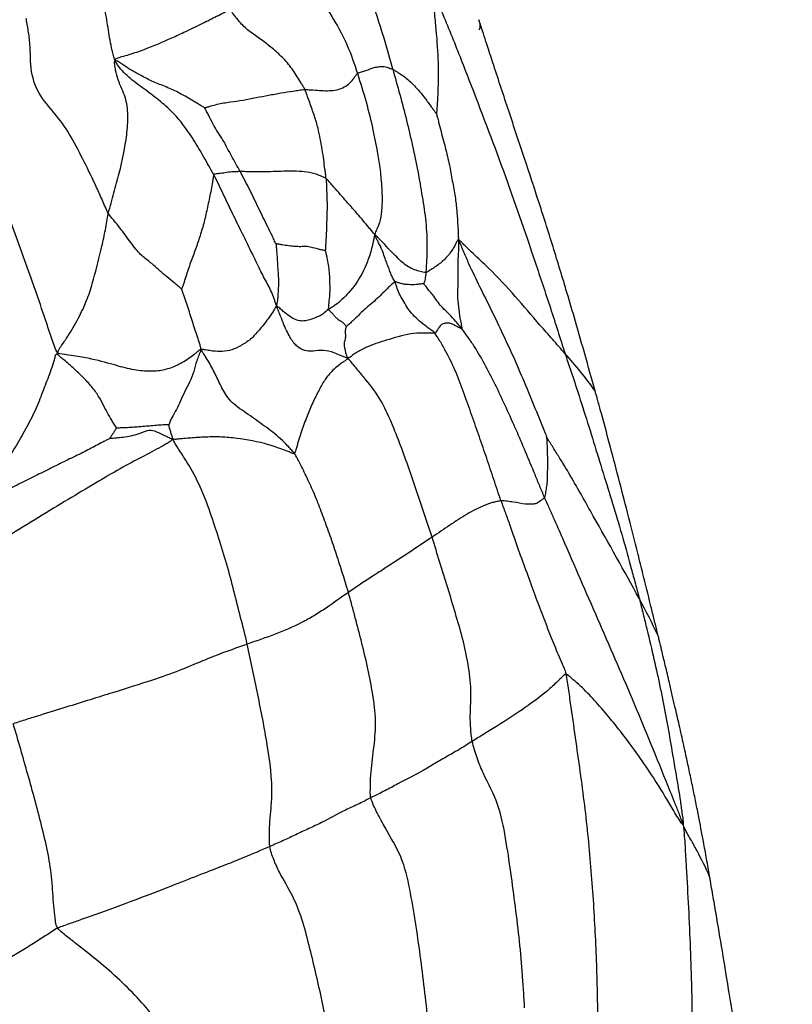
# Model space of a CAD drawing. Units: millimetres. Extents: x -89 to 89, y -143 to 120.
# Drawn here: x 26 to 36, y -108 to -95 of the extents above; entities that cross this region are included whole.
import ezdxf

# ---------------------------------------------------------------- set-up
doc = ezdxf.new("R2010")
doc.units = ezdxf.units.MM

msp = doc.modelspace()

# ---------------------------------------------------------------- linework, layer by layer
at = {"color": 7, "linetype": 'Continuous', "lineweight": 25}
for points, knots in [([(30.978, -95.427), (30.944, -95.3), (30.911, -95.176), (30.836, -94.929), (30.755, -94.685), (30.65, -94.312), (30.581, -94.048), (30.469, -93.648), (30.377, -93.374), (30.222, -92.946), (30.141, -92.727), (30.056, -92.502), (29.999, -92.353), (29.971, -92.279), (29.941, -92.202)], [0, 0, 0, 0, 0.125, 0.125, 0.25, 0.375, 0.5, 0.5, 0.75, 0.75, 0.875, 0.9375, 0.9375, 1, 1, 1, 1]), ([(29.441, -92.406), (29.479, -92.471), (29.506, -92.537), (29.56, -92.671), (29.652, -92.905), (29.774, -93.236), (29.899, -93.635), (29.935, -94.051), (29.993, -94.451), (30.208, -94.773), (30.329, -94.998), (30.432, -95.234), (30.474, -95.357), (30.514, -95.483)], [0, 0, 0, 0, 0.03125, 0.0625, 0.125, 0.25, 0.375, 0.5, 0.625, 0.75, 0.875, 0.875, 1, 1, 1, 1]), ([(27.333, -95.311), (27.322, -95.292), (27.311, -95.247), (27.29, -95.158), (27.255, -95.004), (27.229, -94.781), (27.172, -94.515), (27.074, -94.25), (26.95, -93.999), (26.817, -93.75), (26.704, -93.544), (26.635, -93.421), (26.589, -93.339), (26.565, -93.298), (26.543, -93.257)], [0, 0, 0, 0, 0.03125, 0.0625, 0.125, 0.25, 0.375, 0.5, 0.625, 0.75, 0.875, 0.9375, 0.9375, 1, 1, 1, 1]), ([(26.579, -99.157), (26.545, -99.099), (26.501, -98.966), (26.457, -98.833), (26.391, -98.634), (26.346, -98.501), (26.209, -98.107), (26.114, -97.847), (25.975, -97.461), (25.93, -97.332), (25.836, -97.082), (25.787, -96.959), (25.679, -96.734), (25.618, -96.632), (25.486, -96.452), (25.415, -96.374), (25.285, -96.215), (25.226, -96.132), (25.146, -95.94), (25.127, -95.829), (25.128, -95.585), (25.149, -95.453), (25.198, -95.188), (25.226, -95.055), (25.257, -94.796), (25.26, -94.671), (25.241, -94.431), (25.219, -94.316), (25.164, -94.091), (25.132, -93.981), (25.084, -93.817), (25.051, -93.708), (25.02, -93.599), (24.995, -93.531)], [0, 0, 0, 0, 0.03125, 0.0625, 0.0625, 0.125, 0.125, 0.25, 0.25, 0.3125, 0.3125, 0.375, 0.375, 0.4375, 0.4375, 0.5, 0.5, 0.5625, 0.5625, 0.625, 0.625, 0.6875, 0.6875, 0.75, 0.75, 0.8125, 0.8125, 0.875, 0.875, 0.9375, 0.9375, 0.96875, 1, 1, 1, 1]), ([(31.488, -94.358), (31.492, -94.387), (31.496, -94.427), (31.505, -94.508), (31.52, -94.648), (31.532, -94.771), (31.555, -95.007), (31.566, -95.154), (31.577, -95.43), (31.577, -95.556), (31.57, -95.728), (31.566, -95.811), (31.56, -95.914), (31.556, -95.974), (31.554, -96.004), (31.553, -96.016)], [0, 0, 0, 0, 0.03125, 0.0625, 0.125, 0.25, 0.25, 0.5, 0.5, 0.75, 0.75, 0.875, 0.9375, 0.96875, 1, 1, 1, 1]), ([(31.488, -94.358), (31.515, -94.42), (31.557, -94.519), (31.641, -94.718), (31.784, -95.066), (31.901, -95.367), (32.134, -95.967), (32.286, -96.365), (32.576, -97.162), (32.714, -97.561), (32.915, -98.161), (33.016, -98.46), (33.112, -98.761), (33.177, -98.962), (33.208, -99.062), (33.241, -99.163)], [0, 0, 0, 0, 0.03125, 0.0625, 0.125, 0.25, 0.25, 0.5, 0.5, 0.75, 0.75, 0.875, 0.9375, 0.9375, 1, 1, 1, 1]), ([(27.333, -95.311), (27.339, -95.287), (27.373, -95.276), (27.439, -95.258), (27.551, -95.226), (27.652, -95.191), (27.844, -95.119), (27.96, -95.068), (28.136, -94.99), (28.253, -94.936), (28.484, -94.824), (28.636, -94.748), (28.726, -94.701), (28.786, -94.671), (28.814, -94.656), (28.844, -94.639)], [0, 0, 0, 0, 0.03125, 0.0625, 0.125, 0.25, 0.25, 0.5, 0.5, 0.625, 0.75, 0.875, 0.9375, 0.9375, 1, 1, 1, 1]), ([(29.824, -95.694), (29.818, -95.679), (29.801, -95.651), (29.768, -95.595), (29.708, -95.499), (29.615, -95.36), (29.481, -95.223), (29.346, -95.109), (29.198, -95.001), (29.052, -94.9), (28.954, -94.795), (28.903, -94.729), (28.871, -94.684), (28.855, -94.66), (28.844, -94.639)], [0, 0, 0, 0, 0.03125, 0.0625, 0.125, 0.25, 0.375, 0.5, 0.625, 0.75, 0.875, 0.9375, 0.9375, 1, 1, 1, 1]), ([(27.244, -97.321), (27.231, -97.297), (27.205, -97.238), (27.154, -97.123), (27.066, -96.924), (26.927, -96.642), (26.759, -96.313), (26.574, -96.035), (26.338, -95.791), (26.214, -95.463), (26.226, -95.156), (26.199, -94.953), (26.179, -94.836), (26.168, -94.776), (26.166, -94.763)], [0, 0, 0, 0, 0.03125, 0.0625, 0.125, 0.25, 0.375, 0.5, 0.625, 0.75, 0.875, 0.9375, 0.96875, 1, 1, 1, 1]), ([(33.635, -99.651), (33.59, -99.489), (33.474, -99.074), (33.295, -98.454), (33.096, -97.795), (32.904, -97.192), (32.704, -96.585), (32.503, -95.983), (32.343, -95.495), (32.236, -95.168), (32.18, -94.996), (32.14, -94.875), (32.118, -94.804), (32.109, -94.778)], [0, 0, 0, 0, 0.097329, 0.249997, 0.374581, 0.499996, 0.620184, 0.749995, 0.874995, 0.924995, 0.954996, 0.983234, 1, 1, 1, 1]), ([(32.114, -94.909), (32.116, -94.904), (32.129, -94.877), (32.13, -94.831), (32.116, -94.795), (32.109, -94.778)], [0, 0, 0, 0, 0.093988, 0.565053, 1, 1, 1, 1]), ([(27.244, -97.321), (27.255, -97.273), (27.269, -97.23), (27.293, -97.14), (27.33, -97.007), (27.365, -96.878), (27.429, -96.625), (27.464, -96.459), (27.496, -96.202), (27.508, -96.03), (27.478, -95.792), (27.383, -95.614), (27.343, -95.462), (27.328, -95.369), (27.323, -95.321), (27.333, -95.311)], [0, 0, 0, 0, 0.0625, 0.0625, 0.125, 0.25, 0.25, 0.5, 0.5, 0.625, 0.75, 0.875, 0.9375, 0.96875, 1, 1, 1, 1]), ([(28.628, -96.813), (28.586, -96.735), (28.542, -96.659), (28.455, -96.505), (28.364, -96.352), (28.216, -96.135), (28.053, -95.951), (27.854, -95.791), (27.657, -95.645), (27.491, -95.522), (27.402, -95.421), (27.358, -95.36), (27.337, -95.329), (27.333, -95.311)], [0, 0, 0, 0, 0.125, 0.125, 0.25, 0.375, 0.5, 0.625, 0.75, 0.875, 0.9375, 0.96875, 1, 1, 1, 1]), ([(28.507, -95.933), (28.502, -95.93), (28.472, -95.913), (28.414, -95.879), (28.311, -95.819), (28.162, -95.729), (27.976, -95.649), (27.816, -95.588), (27.661, -95.505), (27.535, -95.436), (27.458, -95.384), (27.4, -95.345), (27.364, -95.324), (27.344, -95.314), (27.333, -95.311)], [0, 0, 0, 0, 0.03125, 0.0625, 0.125, 0.25, 0.375, 0.5, 0.625, 0.75, 0.875, 0.9375, 0.96875, 1, 1, 1, 1]), ([(30.514, -95.483), (30.522, -95.476), (30.532, -95.475), (30.551, -95.469), (30.579, -95.46), (30.625, -95.446), (30.684, -95.422), (30.735, -95.402), (30.791, -95.397), (30.852, -95.387), (30.904, -95.404), (30.936, -95.413), (30.956, -95.42), (30.966, -95.422), (30.978, -95.427)], [0, 0, 0, 0, 0.0625, 0.0625, 0.125, 0.25, 0.375, 0.5, 0.625, 0.75, 0.875, 0.9375, 0.9375, 1, 1, 1, 1]), ([(29.824, -95.694), (29.842, -95.693), (29.861, -95.695), (29.898, -95.698), (29.954, -95.702), (30.041, -95.708), (30.147, -95.712), (30.209, -95.704), (30.298, -95.686), (30.351, -95.662), (30.419, -95.604), (30.451, -95.571), (30.477, -95.533), (30.494, -95.507), (30.502, -95.492), (30.514, -95.483)], [0, 0, 0, 0, 0.0625, 0.0625, 0.125, 0.25, 0.375, 0.5, 0.5, 0.75, 0.75, 0.875, 0.9375, 0.9375, 1, 1, 1, 1]), ([(30.514, -95.483), (30.553, -95.606), (30.593, -95.733), (30.663, -95.982), (30.692, -96.104), (30.769, -96.458), (30.806, -96.675), (30.833, -96.955), (30.842, -97.127), (30.832, -97.33), (30.802, -97.456), (30.77, -97.526), (30.752, -97.565), (30.743, -97.584), (30.743, -97.604)], [0, 0, 0, 0, 0.125, 0.125, 0.25, 0.25, 0.5, 0.5, 0.625, 0.75, 0.875, 0.9375, 0.96875, 1, 1, 1, 1]), ([(30.978, -95.427), (31.008, -95.537), (31.041, -95.65), (31.103, -95.873), (31.132, -95.985), (31.214, -96.321), (31.264, -96.544), (31.328, -96.878), (31.365, -97.101), (31.418, -97.431), (31.431, -97.711), (31.424, -97.909), (31.418, -98.021), (31.415, -98.078), (31.414, -98.096)], [0, 0, 0, 0, 0.125, 0.125, 0.25, 0.25, 0.5, 0.5, 0.625, 0.75, 0.875, 0.9375, 0.96875, 1, 1, 1, 1]), ([(30.978, -95.427), (30.988, -95.432), (31, -95.44), (31.022, -95.455), (31.056, -95.476), (31.111, -95.509), (31.176, -95.559), (31.246, -95.632), (31.311, -95.691), (31.389, -95.791), (31.46, -95.89), (31.509, -95.955), (31.537, -95.993), (31.551, -96.012), (31.553, -96.016)], [0, 0, 0, 0, 0.0625, 0.0625, 0.125, 0.25, 0.375, 0.5, 0.625, 0.75, 0.875, 0.9375, 0.96875, 1, 1, 1, 1]), ([(28.507, -95.933), (28.52, -95.932), (28.548, -95.923), (28.602, -95.906), (28.698, -95.88), (28.848, -95.857), (29.01, -95.836), (29.189, -95.797), (29.345, -95.771), (29.515, -95.737), (29.645, -95.717), (29.721, -95.707), (29.772, -95.7), (29.798, -95.695), (29.824, -95.694)], [0, 0, 0, 0, 0.03125, 0.0625, 0.125, 0.25, 0.375, 0.5, 0.625, 0.75, 0.875, 0.9375, 0.9375, 1, 1, 1, 1]), ([(30.103, -96.862), (30.102, -96.843), (30.098, -96.822), (30.093, -96.78), (30.085, -96.718), (30.072, -96.615), (30.054, -96.486), (30.024, -96.34), (30.002, -96.205), (29.951, -96.042), (29.898, -95.894), (29.862, -95.794), (29.841, -95.737), (29.831, -95.708), (29.824, -95.694)], [0, 0, 0, 0, 0.0625, 0.0625, 0.125, 0.25, 0.375, 0.5, 0.625, 0.75, 0.875, 0.9375, 0.96875, 1, 1, 1, 1]), ([(28.975, -96.772), (28.937, -96.703), (28.9, -96.635), (28.843, -96.532), (28.805, -96.463), (28.751, -96.356), (28.681, -96.257), (28.618, -96.15), (28.574, -96.055), (28.54, -95.991), (28.52, -95.954), (28.51, -95.937), (28.507, -95.933)], [0, 0, 0, 0, 0.25, 0.25, 0.375, 0.5, 0.625, 0.75, 0.875, 0.9375, 0.96875, 1, 1, 1, 1]), ([(31.553, -96.016), (31.555, -96.023), (31.566, -96.063), (31.586, -96.143), (31.622, -96.284), (31.678, -96.491), (31.73, -96.714), (31.764, -96.917), (31.805, -97.131), (31.82, -97.31), (31.832, -97.457), (31.837, -97.561), (31.839, -97.621), (31.84, -97.651), (31.843, -97.674)], [0, 0, 0, 0, 0.03125, 0.0625, 0.125, 0.25, 0.375, 0.5, 0.625, 0.75, 0.875, 0.9375, 0.96875, 1, 1, 1, 1]), ([(28.628, -96.813), (28.624, -96.824), (28.619, -96.858), (28.608, -96.926), (28.587, -97.047), (28.551, -97.215), (28.511, -97.408), (28.456, -97.592), (28.398, -97.772), (28.332, -97.942), (28.279, -98.097), (28.243, -98.209), (28.222, -98.273), (28.211, -98.305), (28.206, -98.313)], [0, 0, 0, 0, 0.03125, 0.0625, 0.125, 0.25, 0.375, 0.5, 0.625, 0.75, 0.875, 0.9375, 0.96875, 1, 1, 1, 1]), ([(28.975, -96.772), (28.969, -96.772), (28.961, -96.772), (28.947, -96.773), (28.922, -96.774), (28.901, -96.774), (28.858, -96.776), (28.83, -96.78), (28.773, -96.789), (28.744, -96.793), (28.7, -96.798), (28.678, -96.801), (28.652, -96.804), (28.637, -96.806), (28.63, -96.807), (28.628, -96.813)], [0, 0, 0, 0, 0.03125, 0.0625, 0.125, 0.25, 0.25, 0.5, 0.5, 0.75, 0.75, 0.875, 0.9375, 0.96875, 1, 1, 1, 1]), ([(29.453, -98.529), (29.445, -98.518), (29.436, -98.487), (29.416, -98.426), (29.375, -98.32), (29.295, -98.178), (29.2, -97.99), (29.089, -97.756), (28.981, -97.538), (28.863, -97.301), (28.787, -97.136), (28.709, -96.973), (28.67, -96.892), (28.628, -96.813)], [0, 0, 0, 0, 0.03125, 0.0625, 0.125, 0.25, 0.375, 0.5, 0.625, 0.75, 0.875, 0.875, 1, 1, 1, 1]), ([(30.103, -96.862), (30.092, -96.854), (30.067, -96.844), (30.018, -96.824), (29.933, -96.79), (29.862, -96.779), (29.726, -96.765), (29.64, -96.767), (29.457, -96.77), (29.361, -96.776), (29.221, -96.777), (29.151, -96.776), (29.063, -96.774), (29.011, -96.772), (28.985, -96.772), (28.975, -96.772)], [0, 0, 0, 0, 0.03125, 0.0625, 0.125, 0.25, 0.25, 0.5, 0.5, 0.75, 0.75, 0.875, 0.9375, 0.96875, 1, 1, 1, 1]), ([(29.445, -97.721), (29.444, -97.718), (29.434, -97.698), (29.416, -97.66), (29.384, -97.592), (29.356, -97.534), (29.299, -97.418), (29.259, -97.338), (29.18, -97.175), (29.141, -97.094), (29.061, -96.932), (29.019, -96.852), (28.975, -96.772)], [0, 0, 0, 0, 0.03125, 0.0625, 0.125, 0.25, 0.25, 0.5, 0.5, 0.75, 0.75, 1, 1, 1, 1]), ([(30.103, -96.862), (30.105, -96.885), (30.106, -96.905), (30.108, -96.947), (30.11, -97.009), (30.114, -97.116), (30.117, -97.238), (30.114, -97.313), (30.11, -97.426), (30.109, -97.502), (30.104, -97.619), (30.099, -97.679), (30.096, -97.747), (30.094, -97.786), (30.093, -97.806), (30.093, -97.81)], [0, 0, 0, 0, 0.0625, 0.0625, 0.125, 0.25, 0.375, 0.5, 0.5, 0.75, 0.75, 0.875, 0.9375, 0.96875, 1, 1, 1, 1]), ([(30.743, -97.604), (30.734, -97.59), (30.722, -97.575), (30.697, -97.544), (30.652, -97.491), (30.616, -97.446), (30.54, -97.356), (30.485, -97.294), (30.377, -97.171), (30.323, -97.111), (30.241, -97.016), (30.2, -96.969), (30.152, -96.914), (30.125, -96.883), (30.111, -96.867), (30.103, -96.862)], [0, 0, 0, 0, 0.03125, 0.0625, 0.125, 0.25, 0.25, 0.5, 0.5, 0.75, 0.75, 0.875, 0.9375, 0.96875, 1, 1, 1, 1]), ([(26.579, -99.157), (26.589, -99.113), (26.619, -99.071), (26.678, -98.986), (26.776, -98.838), (26.883, -98.639), (26.987, -98.405), (27.029, -98.259), (27.09, -98.041), (27.127, -97.897), (27.176, -97.68), (27.199, -97.572), (27.218, -97.463), (27.231, -97.391), (27.237, -97.354), (27.244, -97.321)], [0, 0, 0, 0, 0.03125, 0.0625, 0.125, 0.25, 0.375, 0.5, 0.5, 0.75, 0.75, 0.875, 0.9375, 0.9375, 1, 1, 1, 1]), ([(28.206, -98.313), (28.203, -98.311), (28.186, -98.296), (28.152, -98.267), (28.092, -98.217), (28.005, -98.146), (27.901, -98.058), (27.785, -97.952), (27.67, -97.874), (27.54, -97.711), (27.422, -97.541), (27.333, -97.433), (27.282, -97.372), (27.256, -97.341), (27.244, -97.321)], [0, 0, 0, 0, 0.03125, 0.0625, 0.125, 0.25, 0.375, 0.5, 0.625, 0.75, 0.875, 0.9375, 0.96875, 1, 1, 1, 1]), ([(29.445, -97.721), (29.446, -97.725), (29.447, -97.741), (29.45, -97.775), (29.455, -97.833), (29.458, -97.883), (29.465, -97.983), (29.469, -98.052), (29.476, -98.156), (29.48, -98.226), (29.473, -98.327), (29.47, -98.41), (29.463, -98.468), (29.457, -98.502), (29.454, -98.518), (29.453, -98.529)], [0, 0, 0, 0, 0.03125, 0.0625, 0.125, 0.25, 0.25, 0.5, 0.5, 0.625, 0.75, 0.875, 0.9375, 0.96875, 1, 1, 1, 1]), ([(30.093, -97.81), (30.089, -97.811), (30.076, -97.807), (30.048, -97.801), (29.998, -97.79), (29.929, -97.77), (29.856, -97.754), (29.768, -97.759), (29.697, -97.757), (29.615, -97.748), (29.542, -97.736), (29.493, -97.728), (29.464, -97.724), (29.45, -97.722), (29.445, -97.721)], [0, 0, 0, 0, 0.03125, 0.0625, 0.125, 0.25, 0.375, 0.5, 0.625, 0.75, 0.875, 0.9375, 0.96875, 1, 1, 1, 1]), ([(30.743, -97.604), (30.737, -97.613), (30.731, -97.643), (30.719, -97.704), (30.695, -97.812), (30.667, -97.899), (30.602, -98.064), (30.551, -98.161), (30.435, -98.327), (30.37, -98.396), (30.283, -98.478), (30.241, -98.514), (30.197, -98.544), (30.166, -98.563), (30.149, -98.572), (30.135, -98.582)], [0, 0, 0, 0, 0.03125, 0.0625, 0.125, 0.25, 0.25, 0.5, 0.5, 0.75, 0.75, 0.875, 0.9375, 0.9375, 1, 1, 1, 1]), ([(31.007, -98.221), (30.997, -98.201), (30.987, -98.184), (30.97, -98.148), (30.953, -98.114), (30.931, -98.051), (30.899, -97.97), (30.87, -97.896), (30.841, -97.803), (30.8, -97.72), (30.773, -97.667), (30.756, -97.634), (30.747, -97.615), (30.743, -97.604)], [0, 0, 0, 0, 0.125, 0.125, 0.25, 0.375, 0.5, 0.625, 0.75, 0.875, 0.9375, 0.96875, 1, 1, 1, 1]), ([(31.414, -98.096), (31.403, -98.098), (31.389, -98.094), (31.362, -98.09), (31.323, -98.083), (31.269, -98.062), (31.182, -98.024), (31.102, -97.967), (31.036, -97.895), (30.941, -97.807), (30.866, -97.723), (30.806, -97.659), (30.77, -97.623), (30.753, -97.605), (30.743, -97.604)], [0, 0, 0, 0, 0.0625, 0.0625, 0.125, 0.25, 0.375, 0.5, 0.625, 0.75, 0.875, 0.9375, 0.96875, 1, 1, 1, 1]), ([(31.843, -97.674), (31.833, -97.662), (31.827, -97.675), (31.814, -97.701), (31.791, -97.748), (31.77, -97.785), (31.723, -97.856), (31.687, -97.898), (31.609, -97.971), (31.569, -98.002), (31.507, -98.042), (31.476, -98.061), (31.45, -98.077), (31.433, -98.087), (31.425, -98.095), (31.414, -98.096)], [0, 0, 0, 0, 0.03125, 0.0625, 0.125, 0.25, 0.25, 0.5, 0.5, 0.75, 0.75, 0.875, 0.9375, 0.9375, 1, 1, 1, 1]), ([(31.843, -97.674), (31.84, -97.684), (31.841, -97.707), (31.841, -97.754), (31.84, -97.834), (31.835, -97.903), (31.83, -98.045), (31.834, -98.144), (31.831, -98.294), (31.825, -98.394), (31.84, -98.547), (31.856, -98.672), (31.872, -98.757), (31.882, -98.805), (31.886, -98.829), (31.885, -98.834)], [0, 0, 0, 0, 0.03125, 0.0625, 0.125, 0.25, 0.25, 0.5, 0.5, 0.625, 0.75, 0.875, 0.9375, 0.96875, 1, 1, 1, 1]), ([(31.843, -97.674), (31.853, -97.695), (31.875, -97.747), (31.918, -97.85), (31.997, -98.03), (32.118, -98.283), (32.272, -98.586), (32.426, -98.913), (32.577, -99.234), (32.72, -99.572), (32.84, -99.865), (32.923, -100.068), (32.97, -100.184), (32.993, -100.242), (32.997, -100.254)], [0, 0, 0, 0, 0.03125, 0.0625, 0.125, 0.25, 0.375, 0.5, 0.625, 0.75, 0.875, 0.9375, 0.96875, 1, 1, 1, 1]), ([(33.241, -99.163), (33.187, -99.101), (33.132, -99.036), (33.021, -98.911), (32.966, -98.85), (32.803, -98.663), (32.698, -98.537), (32.476, -98.285), (32.358, -98.158), (32.166, -97.972), (32.066, -97.88), (31.953, -97.771), (31.889, -97.708), (31.857, -97.676), (31.843, -97.674)], [0, 0, 0, 0, 0.125, 0.125, 0.25, 0.25, 0.5, 0.5, 0.75, 0.75, 0.875, 0.9375, 0.96875, 1, 1, 1, 1]), ([(30.135, -98.582), (30.134, -98.578), (30.136, -98.562), (30.139, -98.53), (30.144, -98.473), (30.15, -98.424), (30.157, -98.326), (30.155, -98.26), (30.152, -98.161), (30.15, -98.096), (30.134, -97.998), (30.122, -97.916), (30.108, -97.86), (30.099, -97.828), (30.094, -97.812), (30.093, -97.81)], [0, 0, 0, 0, 0.03125, 0.0625, 0.125, 0.25, 0.25, 0.5, 0.5, 0.625, 0.75, 0.875, 0.9375, 0.96875, 1, 1, 1, 1]), ([(31.414, -98.096), (31.414, -98.108), (31.413, -98.112), (31.412, -98.118), (31.411, -98.128), (31.41, -98.139), (31.407, -98.16), (31.405, -98.173), (31.401, -98.197), (31.4, -98.209), (31.394, -98.224), (31.391, -98.23), (31.387, -98.237), (31.385, -98.242), (31.384, -98.244), (31.384, -98.245)], [0, 0, 0, 0, 0.03125, 0.0625, 0.125, 0.25, 0.25, 0.5, 0.5, 0.75, 0.75, 0.875, 0.9375, 0.96875, 1, 1, 1, 1]), ([(31.007, -98.221), (30.993, -98.227), (30.977, -98.243), (30.95, -98.267), (30.91, -98.304), (30.85, -98.364), (30.777, -98.439), (30.718, -98.488), (30.632, -98.561), (30.576, -98.611), (30.503, -98.684), (30.469, -98.72), (30.418, -98.763), (30.389, -98.788), (30.375, -98.801), (30.37, -98.805)], [0, 0, 0, 0, 0.0625, 0.0625, 0.125, 0.25, 0.375, 0.5, 0.5, 0.75, 0.75, 0.875, 0.9375, 0.96875, 1, 1, 1, 1]), ([(31.384, -98.245), (31.38, -98.244), (31.37, -98.246), (31.351, -98.248), (31.321, -98.251), (31.3, -98.255), (31.255, -98.26), (31.22, -98.259), (31.17, -98.255), (31.138, -98.254), (31.097, -98.245), (31.057, -98.233), (31.035, -98.227), (31.021, -98.223), (31.015, -98.217), (31.007, -98.221)], [0, 0, 0, 0, 0.03125, 0.0625, 0.125, 0.25, 0.25, 0.5, 0.5, 0.625, 0.75, 0.875, 0.9375, 0.9375, 1, 1, 1, 1]), ([(31.531, -98.892), (31.522, -98.88), (31.505, -98.867), (31.47, -98.842), (31.41, -98.801), (31.328, -98.736), (31.241, -98.652), (31.174, -98.57), (31.125, -98.478), (31.071, -98.394), (31.049, -98.336), (31.028, -98.279), (31.019, -98.248), (31.007, -98.221)], [0, 0, 0, 0, 0.03125, 0.0625, 0.125, 0.25, 0.375, 0.5, 0.625, 0.75, 0.875, 0.875, 1, 1, 1, 1]), ([(31.885, -98.834), (31.868, -98.813), (31.857, -98.8), (31.83, -98.769), (31.79, -98.722), (31.721, -98.643), (31.631, -98.56), (31.571, -98.491), (31.52, -98.404), (31.46, -98.347), (31.433, -98.304), (31.409, -98.273), (31.393, -98.255), (31.385, -98.247), (31.384, -98.245)], [0, 0, 0, 0, 0.0625, 0.0625, 0.125, 0.25, 0.375, 0.5, 0.625, 0.75, 0.875, 0.9375, 0.96875, 1, 1, 1, 1]), ([(28.46, -99.11), (28.459, -99.091), (28.455, -99.076), (28.447, -99.043), (28.434, -98.995), (28.416, -98.948), (28.382, -98.85), (28.362, -98.781), (28.33, -98.681), (28.308, -98.613), (28.276, -98.51), (28.247, -98.426), (28.226, -98.367), (28.213, -98.334), (28.207, -98.317), (28.206, -98.313)], [0, 0, 0, 0, 0.0625, 0.0625, 0.125, 0.25, 0.25, 0.5, 0.5, 0.625, 0.75, 0.875, 0.9375, 0.96875, 1, 1, 1, 1]), ([(29.453, -98.529), (29.434, -98.563), (29.417, -98.591), (29.381, -98.649), (29.323, -98.734), (29.22, -98.857), (29.118, -98.977), (28.977, -99.063), (28.871, -99.117), (28.734, -99.139), (28.64, -99.133), (28.553, -99.119), (28.501, -99.11), (28.476, -99.106), (28.46, -99.11)], [0, 0, 0, 0, 0.0625, 0.0625, 0.125, 0.25, 0.375, 0.5, 0.625, 0.75, 0.875, 0.9375, 0.96875, 1, 1, 1, 1]), ([(30.386, -99.219), (30.367, -99.214), (30.337, -99.203), (30.278, -99.179), (30.179, -99.137), (30.072, -99.113), (29.924, -99.132), (29.822, -99.128), (29.724, -99.078), (29.64, -98.975), (29.564, -98.822), (29.513, -98.69), (29.48, -98.607), (29.462, -98.564), (29.453, -98.529)], [0, 0, 0, 0, 0.03125, 0.0625, 0.125, 0.25, 0.375, 0.5, 0.625, 0.75, 0.875, 0.9375, 0.96875, 1, 1, 1, 1]), ([(30.135, -98.582), (30.106, -98.602), (30.087, -98.624), (30.031, -98.662), (29.96, -98.693), (29.864, -98.727), (29.797, -98.738), (29.718, -98.727), (29.644, -98.686), (29.567, -98.632), (29.515, -98.584), (29.482, -98.557), (29.464, -98.543), (29.453, -98.529)], [0, 0, 0, 0, 0.125, 0.125, 0.25, 0.375, 0.5, 0.625, 0.75, 0.875, 0.9375, 0.96875, 1, 1, 1, 1]), ([(30.37, -98.805), (30.37, -98.804), (30.366, -98.8), (30.357, -98.791), (30.342, -98.776), (30.332, -98.753), (30.278, -98.731), (30.248, -98.702), (30.217, -98.675), (30.198, -98.646), (30.173, -98.621), (30.153, -98.604), (30.142, -98.594), (30.136, -98.589), (30.135, -98.582)], [0, 0, 0, 0, 0.03125, 0.0625, 0.125, 0.25, 0.375, 0.5, 0.625, 0.75, 0.875, 0.9375, 0.96875, 1, 1, 1, 1]), ([(31.885, -98.834), (31.884, -98.839), (31.873, -98.833), (31.853, -98.823), (31.817, -98.805), (31.762, -98.774), (31.71, -98.756), (31.678, -98.765), (31.625, -98.767), (31.589, -98.809), (31.57, -98.845), (31.553, -98.869), (31.543, -98.884), (31.538, -98.891), (31.531, -98.892)], [0, 0, 0, 0, 0.03125, 0.0625, 0.125, 0.25, 0.375, 0.5, 0.625, 0.75, 0.875, 0.9375, 0.96875, 1, 1, 1, 1]), ([(30.386, -99.219), (30.381, -99.21), (30.379, -99.202), (30.376, -99.194), (30.372, -99.183), (30.369, -99.175), (30.362, -99.151), (30.359, -99.133), (30.35, -99.081), (30.338, -99.049), (30.35, -98.994), (30.358, -98.974), (30.362, -98.936), (30.361, -98.918), (30.359, -98.885), (30.358, -98.869), (30.36, -98.844), (30.362, -98.836), (30.365, -98.823), (30.368, -98.815), (30.37, -98.806), (30.37, -98.805)], [0, 0, 0, 0, 0.03125, 0.0625, 0.0625, 0.125, 0.125, 0.25, 0.25, 0.5, 0.5, 0.625, 0.625, 0.75, 0.75, 0.875, 0.875, 0.9375, 0.9375, 0.96875, 1, 1, 1, 1]), ([(31.531, -98.892), (31.521, -98.895), (31.489, -98.896), (31.433, -98.895), (31.345, -98.889), (31.268, -98.894), (31.107, -98.92), (30.99, -98.957), (30.796, -99.016), (30.716, -99.042), (30.582, -99.104), (30.513, -99.141), (30.451, -99.183), (30.418, -99.207), (30.402, -99.219), (30.386, -99.219)], [0, 0, 0, 0, 0.03125, 0.0625, 0.125, 0.25, 0.25, 0.5, 0.5, 0.75, 0.75, 0.875, 0.9375, 0.96875, 1, 1, 1, 1]), ([(32.399, -101.094), (32.383, -101.049), (32.367, -101.001), (32.336, -100.908), (32.289, -100.769), (32.213, -100.536), (32.116, -100.255), (32.018, -99.974), (31.918, -99.692), (31.813, -99.41), (31.708, -99.185), (31.621, -99.035), (31.569, -98.95), (31.543, -98.908), (31.531, -98.892)], [0, 0, 0, 0, 0.0625, 0.0625, 0.125, 0.25, 0.375, 0.5, 0.625, 0.75, 0.875, 0.9375, 0.96875, 1, 1, 1, 1]), ([(32.971, -101.051), (32.96, -101.024), (32.939, -100.974), (32.898, -100.875), (32.826, -100.701), (32.722, -100.452), (32.601, -100.163), (32.469, -99.876), (32.342, -99.599), (32.202, -99.328), (32.082, -99.114), (31.999, -98.992), (31.942, -98.911), (31.911, -98.868), (31.885, -98.834)], [0, 0, 0, 0, 0.03125, 0.0625, 0.125, 0.25, 0.375, 0.5, 0.625, 0.75, 0.875, 0.9375, 0.9375, 1, 1, 1, 1]), ([(28.46, -99.11), (28.445, -99.112), (28.42, -99.132), (28.372, -99.172), (28.29, -99.238), (28.156, -99.318), (27.98, -99.381), (27.807, -99.4), (27.583, -99.382), (27.354, -99.32), (27.098, -99.245), (26.854, -99.201), (26.699, -99.178), (26.617, -99.166), (26.579, -99.157)], [0, 0, 0, 0, 0.03125, 0.0625, 0.125, 0.25, 0.375, 0.5, 0.625, 0.75, 0.875, 0.9375, 0.96875, 1, 1, 1, 1]), ([(28.46, -99.11), (28.456, -99.127), (28.446, -99.151), (28.436, -99.174), (28.422, -99.21), (28.413, -99.233), (28.39, -99.304), (28.379, -99.351), (28.351, -99.445), (28.332, -99.492), (28.29, -99.578), (28.268, -99.618), (28.228, -99.7), (28.211, -99.742), (28.174, -99.823), (28.155, -99.86), (28.119, -99.93), (28.101, -99.964), (28.072, -100.015), (28.063, -100.032), (28.052, -100.057), (28.046, -100.074), (28.04, -100.091), (28.037, -100.095)], [0, 0, 0, 0, 0.03125, 0.0625, 0.0625, 0.125, 0.125, 0.25, 0.25, 0.375, 0.375, 0.5, 0.5, 0.625, 0.625, 0.75, 0.75, 0.875, 0.875, 0.9375, 0.9375, 0.96875, 1, 1, 1, 1]), ([(29.686, -100.471), (29.671, -100.451), (29.642, -100.419), (29.583, -100.355), (29.476, -100.247), (29.295, -100.113), (29.086, -99.961), (28.854, -99.812), (28.743, -99.633), (28.659, -99.451), (28.585, -99.307), (28.525, -99.21), (28.489, -99.153), (28.471, -99.125), (28.46, -99.11)], [0, 0, 0, 0, 0.03125, 0.0625, 0.125, 0.25, 0.375, 0.5, 0.625, 0.75, 0.875, 0.9375, 0.96875, 1, 1, 1, 1]), ([(25.645, -101.056), (25.661, -101.021), (25.682, -100.978), (25.722, -100.897), (25.785, -100.776), (25.914, -100.573), (26.061, -100.33), (26.196, -100.088), (26.321, -99.842), (26.404, -99.604), (26.485, -99.408), (26.527, -99.275), (26.548, -99.2), (26.558, -99.162), (26.579, -99.157)], [0, 0, 0, 0, 0.0625, 0.0625, 0.125, 0.25, 0.375, 0.5, 0.625, 0.75, 0.875, 0.9375, 0.96875, 1, 1, 1, 1]), ([(27.352, -100.137), (27.349, -100.134), (27.337, -100.115), (27.315, -100.079), (27.278, -100.019), (27.248, -99.968), (27.189, -99.861), (27.153, -99.778), (27.069, -99.649), (27.001, -99.564), (26.871, -99.432), (26.756, -99.323), (26.67, -99.252), (26.617, -99.209), (26.589, -99.187), (26.579, -99.157)], [0, 0, 0, 0, 0.03125, 0.0625, 0.125, 0.25, 0.25, 0.5, 0.5, 0.625, 0.75, 0.875, 0.9375, 0.96875, 1, 1, 1, 1]), ([(30.386, -99.219), (30.382, -99.237), (30.36, -99.251), (30.316, -99.28), (30.239, -99.335), (30.122, -99.448), (30.055, -99.557), (29.977, -99.702), (29.897, -99.87), (29.827, -100.05), (29.763, -100.225), (29.726, -100.353), (29.707, -100.427), (29.697, -100.464), (29.686, -100.471)], [0, 0, 0, 0, 0.03125, 0.0625, 0.125, 0.25, 0.375, 0.5, 0.625, 0.75, 0.875, 0.9375, 0.96875, 1, 1, 1, 1]), ([(31.494, -101.573), (31.461, -101.469), (31.426, -101.365), (31.357, -101.157), (31.323, -101.053), (31.217, -100.741), (31.144, -100.536), (31.028, -100.23), (30.949, -100.026), (30.806, -99.73), (30.635, -99.514), (30.528, -99.388), (30.457, -99.304), (30.422, -99.262), (30.386, -99.219)], [0, 0, 0, 0, 0.125, 0.125, 0.25, 0.25, 0.5, 0.5, 0.625, 0.75, 0.875, 0.9375, 0.9375, 1, 1, 1, 1]), ([(33.241, -99.163), (33.263, -99.229), (33.286, -99.296), (33.331, -99.43), (33.398, -99.632), (33.462, -99.834), (33.59, -100.238), (33.673, -100.509), (33.798, -100.913), (33.88, -101.181), (34.002, -101.586), (34.092, -101.918), (34.146, -102.118), (34.182, -102.251), (34.201, -102.318), (34.217, -102.382)], [0, 0, 0, 0, 0.0625, 0.0625, 0.125, 0.25, 0.25, 0.5, 0.5, 0.625, 0.75, 0.875, 0.9375, 0.9375, 1, 1, 1, 1]), ([(33.635, -99.651), (33.573, -99.565), (33.511, -99.481), (33.38, -99.318), (33.311, -99.242), (33.241, -99.163)], [0, 0, 0, 0, 0.5, 0.5, 1, 1, 1, 1]), ([(34.463, -102.867), (34.458, -102.843), (34.439, -102.766), (34.405, -102.629), (34.345, -102.383), (34.276, -102.105), (34.175, -101.7), (34.068, -101.278), (33.942, -100.789), (33.828, -100.356), (33.726, -99.978), (33.663, -99.75), (33.635, -99.651)], [0, 0, 0, 0, 0.02209, 0.071431, 0.125003, 0.250003, 0.328539, 0.500002, 0.642858, 0.785714, 0.906178, 1, 1, 1, 1]), ([(27.352, -100.137), (27.351, -100.14), (27.348, -100.143), (27.344, -100.149), (27.338, -100.159), (27.332, -100.168), (27.321, -100.187), (27.313, -100.199), (27.297, -100.223), (27.289, -100.235), (27.277, -100.252), (27.271, -100.261), (27.265, -100.269), (27.261, -100.275), (27.258, -100.278), (27.257, -100.28)], [0, 0, 0, 0, 0.0625, 0.0625, 0.125, 0.25, 0.25, 0.5, 0.5, 0.75, 0.75, 0.875, 0.9375, 0.9375, 1, 1, 1, 1]), ([(28.089, -100.282), (28.074, -100.283), (28.057, -100.275), (28.025, -100.26), (27.969, -100.233), (27.878, -100.187), (27.783, -100.159), (27.709, -100.192), (27.599, -100.232), (27.531, -100.249), (27.433, -100.263), (27.383, -100.268), (27.319, -100.274), (27.281, -100.277), (27.262, -100.279), (27.257, -100.28)], [0, 0, 0, 0, 0.03125, 0.0625, 0.125, 0.25, 0.375, 0.5, 0.5, 0.75, 0.75, 0.875, 0.9375, 0.96875, 1, 1, 1, 1]), ([(28.037, -100.095), (28.035, -100.096), (28.023, -100.097), (28.003, -100.097), (27.972, -100.097), (27.901, -100.103), (27.806, -100.112), (27.72, -100.118), (27.621, -100.127), (27.535, -100.132), (27.464, -100.136), (27.408, -100.138), (27.375, -100.139), (27.357, -100.139), (27.352, -100.137)], [0, 0, 0, 0, 0.03125, 0.0625, 0.125, 0.25, 0.375, 0.5, 0.625, 0.75, 0.875, 0.9375, 0.96875, 1, 1, 1, 1]), ([(28.089, -100.282), (28.09, -100.276), (28.089, -100.273), (28.087, -100.266), (28.084, -100.257), (28.081, -100.245), (28.073, -100.221), (28.068, -100.204), (28.058, -100.172), (28.053, -100.156), (28.047, -100.133), (28.044, -100.121), (28.041, -100.109), (28.039, -100.101), (28.038, -100.097), (28.037, -100.095)], [0, 0, 0, 0, 0.0625, 0.0625, 0.125, 0.25, 0.25, 0.5, 0.5, 0.75, 0.75, 0.875, 0.9375, 0.9375, 1, 1, 1, 1]), ([(28.089, -100.282), (28.074, -100.303), (28.042, -100.325), (27.974, -100.366), (27.843, -100.438), (27.616, -100.554), (27.333, -100.709), (26.99, -100.915), (26.628, -101.129), (26.228, -101.374), (25.892, -101.575), (25.608, -101.795), (25.439, -101.933), (25.353, -102.004), (25.299, -102.007)], [0, 0, 0, 0, 0.03125, 0.0625, 0.125, 0.25, 0.375, 0.5, 0.625, 0.75, 0.875, 0.9375, 0.96875, 1, 1, 1, 1]), ([(27.257, -100.28), (27.247, -100.284), (27.218, -100.3), (27.158, -100.331), (27.051, -100.386), (26.917, -100.461), (26.707, -100.557), (26.519, -100.653), (26.311, -100.755), (26.111, -100.857), (25.907, -100.956), (25.772, -101.023), (25.696, -101.062), (25.658, -101.081), (25.645, -101.056)], [0, 0, 0, 0, 0.03125, 0.0625, 0.125, 0.25, 0.375, 0.5, 0.625, 0.75, 0.875, 0.9375, 0.96875, 1, 1, 1, 1]), ([(29.686, -100.471), (29.676, -100.477), (29.643, -100.463), (29.577, -100.437), (29.463, -100.393), (29.363, -100.362), (29.156, -100.308), (29.013, -100.285), (28.811, -100.262), (28.68, -100.251), (28.47, -100.26), (28.31, -100.271), (28.207, -100.28), (28.144, -100.286), (28.111, -100.291), (28.089, -100.282)], [0, 0, 0, 0, 0.03125, 0.0625, 0.125, 0.25, 0.25, 0.5, 0.5, 0.625, 0.75, 0.875, 0.9375, 0.96875, 1, 1, 1, 1]), ([(29.068, -102.976), (29.041, -102.86), (29.011, -102.744), (28.952, -102.511), (28.893, -102.279), (28.804, -101.931), (28.695, -101.588), (28.584, -101.246), (28.457, -100.908), (28.315, -100.644), (28.2, -100.467), (28.135, -100.365), (28.104, -100.314), (28.089, -100.282)], [0, 0, 0, 0, 0.125, 0.125, 0.25, 0.375, 0.5, 0.625, 0.75, 0.875, 0.9375, 0.96875, 1, 1, 1, 1]), ([(32.997, -100.254), (32.998, -100.257), (32.999, -100.277), (33.001, -100.317), (33.005, -100.387), (33.008, -100.489), (33.01, -100.607), (33.007, -100.709), (33.008, -100.822), (32.998, -100.906), (32.987, -100.965), (32.981, -101.003), (32.977, -101.028), (32.976, -101.043), (32.971, -101.051)], [0, 0, 0, 0, 0.03125, 0.0625, 0.125, 0.25, 0.375, 0.5, 0.625, 0.75, 0.875, 0.9375, 0.9375, 1, 1, 1, 1]), ([(34.217, -102.382), (34.022, -102.019), (33.812, -101.654), (33.511, -101.115), (33.412, -100.937), (33.258, -100.676), (33.179, -100.548), (33.087, -100.4), (33.034, -100.315), (33.008, -100.273), (32.997, -100.254)], [0, 0, 0, 0, 0.5, 0.5, 0.75, 0.75, 0.875, 0.9375, 0.96875, 1, 1, 1, 1]), ([(30.396, -102.297), (30.384, -102.255), (30.371, -102.214), (30.346, -102.131), (30.308, -102.007), (30.241, -101.801), (30.158, -101.553), (30.072, -101.323), (29.987, -101.088), (29.889, -100.868), (29.81, -100.701), (29.75, -100.583), (29.714, -100.516), (29.695, -100.483), (29.686, -100.471)], [0, 0, 0, 0, 0.0625, 0.0625, 0.125, 0.25, 0.375, 0.5, 0.625, 0.75, 0.875, 0.9375, 0.96875, 1, 1, 1, 1]), ([(32.399, -101.094), (32.379, -101.095), (32.361, -101.101), (32.325, -101.109), (32.27, -101.123), (32.216, -101.142), (32.105, -101.188), (32.028, -101.226), (31.879, -101.314), (31.804, -101.364), (31.649, -101.467), (31.574, -101.519), (31.494, -101.573)], [0, 0, 0, 0, 0.0625, 0.0625, 0.125, 0.25, 0.25, 0.5, 0.5, 0.75, 0.75, 1, 1, 1, 1]), ([(32.971, -101.051), (32.964, -101.062), (32.954, -101.067), (32.936, -101.081), (32.907, -101.103), (32.859, -101.14), (32.79, -101.138), (32.743, -101.139), (32.668, -101.133), (32.616, -101.12), (32.536, -101.108), (32.496, -101.103), (32.454, -101.098), (32.426, -101.095), (32.412, -101.093), (32.399, -101.094)], [0, 0, 0, 0, 0.0625, 0.0625, 0.125, 0.25, 0.375, 0.5, 0.5, 0.75, 0.75, 0.875, 0.9375, 0.9375, 1, 1, 1, 1]), ([(32.399, -101.094), (32.418, -101.148), (32.438, -101.201), (32.477, -101.307), (32.535, -101.467), (32.625, -101.736), (32.737, -102.035), (32.847, -102.337), (32.949, -102.604), (33.05, -102.875), (33.134, -103.074), (33.194, -103.214), (33.228, -103.294), (33.245, -103.334), (33.253, -103.371)], [0, 0, 0, 0, 0.0625, 0.0625, 0.125, 0.25, 0.375, 0.5, 0.625, 0.75, 0.875, 0.9375, 0.96875, 1, 1, 1, 1]), ([(34.79, -105.347), (34.772, -105.287), (34.734, -105.193), (34.66, -105.006), (34.53, -104.68), (34.418, -104.408), (34.198, -103.87), (34.052, -103.521), (33.749, -102.825), (33.596, -102.477), (33.365, -101.946), (33.251, -101.678), (33.111, -101.363), (33.031, -101.183), (32.99, -101.093), (32.971, -101.051)], [0, 0, 0, 0, 0.03125, 0.0625, 0.125, 0.25, 0.25, 0.5, 0.5, 0.75, 0.75, 0.875, 0.9375, 0.96875, 1, 1, 1, 1]), ([(31.494, -101.573), (31.322, -101.69), (31.14, -101.808), (30.912, -101.957), (30.821, -102.017), (30.725, -102.078), (30.584, -102.17), (30.493, -102.231), (30.396, -102.297)], [0, 0, 0, 0, 0.5, 0.5, 0.625, 0.75, 0.75, 1, 1, 1, 1]), ([(32.023, -104.253), (32.017, -104.226), (32.009, -104.169), (31.999, -104.057), (31.993, -103.86), (32.016, -103.579), (31.972, -103.239), (31.9, -102.902), (31.8, -102.571), (31.703, -102.238), (31.633, -102.016), (31.563, -101.795), (31.53, -101.684), (31.494, -101.573)], [0, 0, 0, 0, 0.03125, 0.0625, 0.125, 0.25, 0.375, 0.5, 0.625, 0.75, 0.875, 0.875, 1, 1, 1, 1]), ([(30.396, -102.297), (30.297, -102.365), (30.204, -102.435), (30.052, -102.537), (29.946, -102.606), (29.838, -102.665), (29.671, -102.751), (29.553, -102.802), (29.317, -102.891), (29.196, -102.932), (29.068, -102.976)], [0, 0, 0, 0, 0.25, 0.25, 0.375, 0.5, 0.5, 0.75, 0.75, 1, 1, 1, 1]), ([(30.69, -104.993), (30.683, -104.965), (30.684, -104.909), (30.685, -104.795), (30.695, -104.597), (30.736, -104.316), (30.764, -103.977), (30.718, -103.636), (30.656, -103.298), (30.572, -102.963), (30.502, -102.685), (30.457, -102.518), (30.427, -102.408), (30.412, -102.352), (30.396, -102.297)], [0, 0, 0, 0, 0.03125, 0.0625, 0.125, 0.25, 0.375, 0.5, 0.625, 0.75, 0.875, 0.9375, 0.9375, 1, 1, 1, 1]), ([(34.217, -102.382), (34.226, -102.417), (34.242, -102.483), (34.275, -102.615), (34.331, -102.847), (34.409, -103.178), (34.493, -103.552), (34.568, -103.93), (34.629, -104.289), (34.691, -104.65), (34.74, -104.939), (34.769, -105.143), (34.785, -105.262), (34.794, -105.323), (34.79, -105.347)], [0, 0, 0, 0, 0.03125, 0.0625, 0.125, 0.25, 0.375, 0.5, 0.625, 0.75, 0.875, 0.9375, 0.96875, 1, 1, 1, 1]), ([(35.139, -106.027), (35.136, -106.008), (35.129, -105.97), (35.116, -105.893), (35.092, -105.759), (35.051, -105.53), (35.002, -105.274), (34.953, -105.028), (34.912, -104.829), (34.87, -104.632), (34.832, -104.455), (34.789, -104.259), (34.741, -104.046), (34.691, -103.828), (34.648, -103.642), (34.606, -103.462), (34.559, -103.264), (34.514, -103.077), (34.483, -102.948), (34.468, -102.886), (34.463, -102.867)], [0, 0, 0, 0, 0.0178483, 0.0357195, 0.0714357, 0.1428648, 0.2500039, 0.3125008, 0.3749974, 0.4374777, 0.4999939, 0.5416345, 0.6249914, 0.7022482, 0.7499877, 0.8024261, 0.8749879, 0.9404305, 0.9820004, 1, 1, 1, 1]), ([(29.068, -102.976), (28.935, -103.023), (28.796, -103.073), (28.577, -103.158), (28.426, -103.218), (28.193, -103.32), (27.836, -103.447), (27.317, -103.61), (26.804, -103.769), (26.406, -103.893), (26.171, -103.966), (26.052, -104.002), (25.995, -104.024)], [0, 0, 0, 0, 0.25, 0.25, 0.375, 0.5, 0.625, 0.75, 0.875, 0.9375, 0.96875, 1, 1, 1, 1]), ([(29.364, -105.633), (29.356, -105.579), (29.358, -105.522), (29.36, -105.411), (29.368, -105.244), (29.387, -105.078), (29.397, -104.744), (29.367, -104.52), (29.294, -104.077), (29.251, -103.856), (29.183, -103.526), (29.16, -103.416), (29.114, -103.196), (29.093, -103.086), (29.068, -102.976)], [0, 0, 0, 0, 0.0625, 0.0625, 0.125, 0.25, 0.25, 0.5, 0.5, 0.75, 0.75, 0.875, 0.875, 1, 1, 1, 1]), ([(33.253, -103.371), (33.24, -103.369), (33.219, -103.39), (33.178, -103.432), (33.103, -103.505), (33.038, -103.565), (32.895, -103.685), (32.782, -103.764), (32.569, -103.91), (32.467, -103.98), (32.296, -104.086), (32.236, -104.121), (32.126, -104.188), (32.076, -104.22), (32.023, -104.253)], [0, 0, 0, 0, 0.03125, 0.0625, 0.125, 0.25, 0.25, 0.5, 0.5, 0.75, 0.75, 0.875, 0.875, 1, 1, 1, 1]), ([(33.253, -103.371), (33.264, -103.43), (33.285, -103.581), (33.328, -103.883), (33.403, -104.41), (33.508, -105.151), (33.59, -106.009), (33.643, -106.868), (33.669, -107.707), (33.67, -108.547), (33.573, -109.184), (33.51, -109.59), (33.479, -109.818), (33.467, -109.932), (33.457, -109.977)], [0, 0, 0, 0, 0.03125, 0.0625, 0.125, 0.25, 0.375, 0.5, 0.625, 0.75, 0.875, 0.9375, 0.96875, 1, 1, 1, 1]), ([(34.79, -105.347), (34.772, -105.339), (34.737, -105.279), (34.666, -105.159), (34.543, -104.953), (34.442, -104.792), (34.242, -104.489), (34.114, -104.311), (33.866, -103.99), (33.747, -103.847), (33.568, -103.65), (33.477, -103.557), (33.365, -103.457), (33.299, -103.401), (33.267, -103.373), (33.253, -103.371)], [0, 0, 0, 0, 0.03125, 0.0625, 0.125, 0.25, 0.25, 0.5, 0.5, 0.75, 0.75, 0.875, 0.9375, 0.96875, 1, 1, 1, 1]), ([(26.581, -106.706), (26.56, -106.679), (26.552, -106.622), (26.538, -106.509), (26.518, -106.312), (26.504, -106.031), (26.449, -105.691), (26.394, -105.468), (26.311, -105.133), (26.251, -104.91), (26.125, -104.467), (26.063, -104.245), (25.995, -104.024)], [0, 0, 0, 0, 0.03125, 0.0625, 0.125, 0.25, 0.375, 0.5, 0.5, 0.75, 0.75, 1, 1, 1, 1]), ([(32.023, -104.253), (31.97, -104.286), (31.919, -104.319), (31.811, -104.384), (31.698, -104.449), (31.529, -104.542), (31.432, -104.605), (31.275, -104.695), (31.155, -104.752), (30.988, -104.842), (30.908, -104.887), (30.817, -104.932), (30.754, -104.962), (30.718, -104.979), (30.69, -104.993)], [0, 0, 0, 0, 0.125, 0.125, 0.25, 0.375, 0.5, 0.5, 0.75, 0.75, 0.875, 0.9375, 0.9375, 1, 1, 1, 1]), ([(32.71, -107.753), (32.71, -107.738), (32.705, -107.664), (32.695, -107.514), (32.676, -107.252), (32.646, -106.879), (32.589, -106.427), (32.53, -105.975), (32.463, -105.523), (32.377, -105.072), (32.196, -104.745), (32.096, -104.505), (32.05, -104.363), (32.03, -104.29), (32.023, -104.253)], [0, 0, 0, 0, 0.03125, 0.0625, 0.125, 0.25, 0.375, 0.5, 0.625, 0.75, 0.875, 0.9375, 0.96875, 1, 1, 1, 1]), ([(30.69, -104.993), (30.661, -105.007), (30.641, -105.019), (30.591, -105.045), (30.512, -105.085), (30.417, -105.127), (30.245, -105.21), (30.149, -105.267), (29.989, -105.347), (29.877, -105.398), (29.702, -105.479), (29.597, -105.531), (29.482, -105.582), (29.419, -105.608), (29.364, -105.633)], [0, 0, 0, 0, 0.0625, 0.0625, 0.125, 0.25, 0.25, 0.5, 0.5, 0.625, 0.75, 0.875, 0.875, 1, 1, 1, 1]), ([(31.483, -108.376), (31.47, -108.23), (31.458, -108.084), (31.429, -107.792), (31.412, -107.646), (31.36, -107.209), (31.322, -106.918), (31.254, -106.483), (31.206, -106.193), (31.107, -105.76), (30.91, -105.451), (30.79, -105.226), (30.727, -105.094), (30.698, -105.027), (30.69, -104.993)], [0, 0, 0, 0, 0.125, 0.125, 0.25, 0.25, 0.5, 0.5, 0.625, 0.75, 0.875, 0.9375, 0.96875, 1, 1, 1, 1]), ([(34.79, -105.347), (34.804, -105.453), (34.816, -105.633), (34.837, -105.993), (34.871, -106.618), (34.892, -107.148), (34.919, -108.204), (34.922, -108.901), (34.888, -109.93), (34.85, -110.611), (34.712, -111.575), (34.546, -112.282), (34.402, -112.75), (34.315, -113.015), (34.27, -113.148), (34.243, -113.227)], [0, 0, 0, 0, 0.03125, 0.0625, 0.125, 0.25, 0.25, 0.5, 0.5, 0.625, 0.75, 0.875, 0.9375, 0.96875, 1, 1, 1, 1]), ([(35.139, -106.027), (35.086, -105.91), (35.031, -105.799), (34.946, -105.639), (34.917, -105.587), (34.873, -105.509), (34.858, -105.484), (34.829, -105.431), (34.813, -105.402), (34.79, -105.347)], [0, 0, 0, 0, 0.5, 0.5, 0.75, 0.75, 0.875, 0.875, 1, 1, 1, 1]), ([(29.364, -105.633), (29.255, -105.682), (29.144, -105.728), (28.943, -105.811), (28.798, -105.872), (28.495, -105.985), (28.175, -106.113), (27.75, -106.279), (27.295, -106.45), (26.941, -106.576), (26.733, -106.648), (26.628, -106.684), (26.581, -106.706)], [0, 0, 0, 0, 0.25, 0.25, 0.375, 0.5, 0.625, 0.75, 0.875, 0.9375, 0.96875, 1, 1, 1, 1]), ([(30.187, -108.337), (30.185, -108.327), (30.173, -108.27), (30.151, -108.155), (30.11, -107.954), (30.076, -107.783), (30.003, -107.438), (29.948, -107.207), (29.834, -106.743), (29.774, -106.51), (29.612, -106.182), (29.512, -106.025), (29.437, -105.861), (29.394, -105.749), (29.373, -105.693), (29.364, -105.633)], [0, 0, 0, 0, 0.03125, 0.0625, 0.125, 0.25, 0.25, 0.5, 0.5, 0.75, 0.75, 0.875, 0.9375, 0.9375, 1, 1, 1, 1]), ([(36.224, -114.085), (36.221, -114.051), (36.211, -113.952), (36.192, -113.754), (36.168, -113.491), (36.139, -113.196), (36.097, -112.807), (36.041, -112.321), (35.965, -111.652), (35.865, -110.873), (35.774, -110.135), (35.69, -109.499), (35.622, -108.996), (35.546, -108.485), (35.471, -108.017), (35.391, -107.526), (35.311, -107.033), (35.237, -106.596), (35.181, -106.27), (35.153, -106.108), (35.139, -106.027)], [0, 0, 0, 0, 0.012426, 0.035872, 0.071481, 0.108178, 0.142951, 0.212885, 0.285895, 0.387891, 0.500188, 0.558541, 0.625107, 0.688294, 0.750019, 0.801806, 0.874976, 0.937476, 0.968735, 1, 1, 1, 1]), ([(26.581, -106.706), (26.551, -106.719), (26.5, -106.753), (26.396, -106.821), (26.209, -106.942), (25.916, -107.118), (25.554, -107.325), (25.302, -107.462), (24.922, -107.668), (24.667, -107.804), (24.286, -108.008), (24.097, -108.11), (23.909, -108.211), (23.784, -108.278), (23.721, -108.31), (23.659, -108.346)], [0, 0, 0, 0, 0.03125, 0.0625, 0.125, 0.25, 0.375, 0.5, 0.5, 0.75, 0.75, 0.875, 0.9375, 0.9375, 1, 1, 1, 1]), ([(29.474, -110.655), (29.459, -110.632), (29.431, -110.57), (29.37, -110.444), (29.256, -110.217), (29.075, -109.856), (28.835, -109.357), (28.53, -108.82), (28.147, -108.271), (27.736, -107.711), (27.288, -107.279), (26.933, -106.997), (26.722, -106.832), (26.614, -106.748), (26.581, -106.706)], [0, 0, 0, 0, 0.03125, 0.0625, 0.125, 0.25, 0.375, 0.5, 0.625, 0.75, 0.875, 0.9375, 0.96875, 1, 1, 1, 1])]:
    msp.add_open_spline(points, degree=3, knots=knots, dxfattribs=at)
msp.add_open_spline([(34.463, -102.867), (34.385, -102.7), (34.303, -102.542), (34.217, -102.382)], degree=3, dxfattribs=at)

doc.saveas('drawing.dxf')
